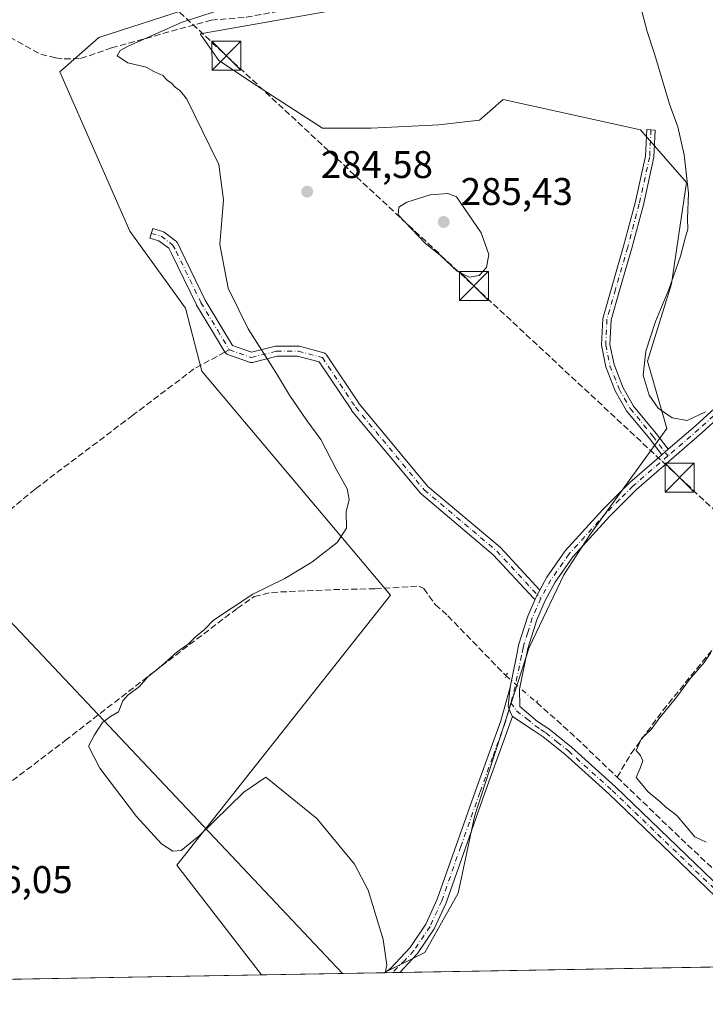
# Model space of a CAD drawing. Units: metres. Extents: x 622538 to 626035, y 4646218 to 4648591.
# Drawn here: x 622955 to 623133, y 4646218 to 4646474 of the extents above; entities that cross this region are included whole.
import ezdxf

# ---------------------------------------------------------------- set-up
doc = ezdxf.new("R2010")
doc.units = ezdxf.units.M
doc.header["$MEASUREMENT"] = 0
for name, pattern in [('DGN Style 3', [2.307223458686699, 1.648016756204785, -0.6592067024819142]), ('DGN Style 4', [2.6384748266838614, 1.318413404963828, -0.6592067024819142, 0.001648016756204785, -0.6592067024819142]), ('DGN Style 5', [1.1536117293433497, 0.4944050268614355, -0.6592067024819142])]:
    doc.linetypes.add(name, pattern=pattern)
for name, color, linetype, lineweight in [('Camino Cxs', 7, 'Continuous', 0), ('Camino eje', 30, 'DGN Style 4', 13), ('Comarca CxS', 21, 'Continuous', 0), ('Comunidad Autónoma CxS', 142, 'Continuous', 0), ('Conducción de hidrocarburos lineal', 6, 'DGN Style 3', 0), ('Corriente artificial lineal', 4, 'DGN Style 3', 13), ('Corriente artificial lineal oculto', 135, 'DGN Style 4', 13), ('Cultivos herbáceos CxS', 92, 'Continuous', 0), ('Curva de nivel normal', 30, 'Continuous', 0), ('Municipio CxS', 4, 'Continuous', 0), ('Pastizal CxS', 92, 'Continuous', 0), ('Pista no pavimentada Cxs', 111, 'Continuous', 0), ('Pista no pavimentada eje', 91, 'DGN Style 4', 0), ('Provincia CxS', 1, 'Continuous', 0), ('Puente lineal', 2, 'DGN Style 5', 0), ('Punto de cota en terreno', 7, 'Continuous', 0), ('Rótulo de punto de cota en terreno', 7, 'Continuous', 0), ('Senda', 7, 'DGN Style 3', 0), ('Senda no paivmentada conexión', 7, 'DGN Style 3', 0), ('Tendido', 6, 'Continuous', 0), ('Torre de tendido puntual', 7, 'Continuous', 0), ('Área de descanso CxS', 135, 'Continuous', 0)]:
    doc.layers.add(name, color=color, linetype=linetype, lineweight=lineweight)
doc.styles.add('Style-Arial', font='txt')

# ---------------------------------------------------------------- blocks, each defined once
blk = doc.blocks.new('5PATER')
at = {"layer": 'Área de descanso CxS', "linetype": 'Continuous', "lineweight": 0}
h = blk.add_hatch(color=51, dxfattribs=at)
edge = h.paths.add_edge_path()
edge.add_ellipse((0, 0), major_axis=(-0.1095731443231308, -0.1110710700762829), ratio=0.9994222409660322, start_angle=0, end_angle=360)
blk = doc.blocks.new('*U12')
at = {"layer": 'Pista no pavimentada Cxs', "color": 111, "linetype": 'Continuous', "lineweight": 0}
for points in [[(623158.2301000003, 4646390.050100001, 279.7771999999969), (623132.1101000002, 4646366.200099999, 280.4361999999965), (623115.0601000005, 4646351.5101, 281.2027999999991), (623108.0500999996, 4646344.4901, 281.4722000000039), (623098.5601000005, 4646333.970100001, 281.5675999999949), (623093.9301000005, 4646327.380100001, 281.5246999999945), (623091.3501000004, 4646322.630100001, 281.4651000000013), (623089.2001, 4646317.6801, 281.3828000000067), (623086.8400999998, 4646310.1501, 281.5375000000058), (623084.7100999998, 4646299.590100001, 281.966499999995), (623084.7629000006, 4646295.1215, 282.0417000000016), (623089.3901000004, 4646291.210100001, 281.8181000000041), (623092.2901, 4646289.290100001, 281.7388000000064), (623098.2100999998, 4646284.530099999, 281.7881000000052), (623109.6101000002, 4646274.2501, 281.2785000000004), (623157.8601000002, 4646227.850099999, 280.3273999999947)], [(623154.3201000001, 4646227.790100001, 281.0791000000027), (623107.9101, 4646272.420100001, 281.5767000000051), (623096.5900999998, 4646282.630100001, 281.8717999999935), (623090.8101000005, 4646287.270099999, 281.8322999999946), (623088.2200999996, 4646288.9801, 281.8852999999945), (623082.8579000002, 4646292.5417, 282.1435000000056), (623082.3421, 4646293.4943, 282.1668000000063), (623081.7865000004, 4646295.240499999, 282.1965000000055), (623082.2701000003, 4646300.170100001, 282.1352999999945), (623083.9001000002, 4646308.190099999, 281.7924000000057), (623084.3601000002, 4646310.4801, 281.728099999993), (623084.4747000001, 4646311.0341, 281.7139000000025), (623086.8501000004, 4646318.550100001, 281.6652999999933), (623088.7732999995, 4646322.977700001, 281.627999999997), (623089.1002000002, 4646323.7302, 281.6337000000058), (623089.3274999997, 4646324.148499999, 281.6358999999939), (623089.9824000001, 4646325.3541, 281.6491999999998), (623091.8000999996, 4646328.700099999, 281.7014999999956), (623096.6001000004, 4646335.530099999, 281.7204999999958), (623106.2401000002, 4646346.220100001, 281.5803000000014), (623113.3601000002, 4646353.340100001, 281.3414000000048), (623121.6688999999, 4646360.501499999, 281.030899999998), (623123.3383, 4646361.940300001, 280.9499000000069), (623130.4501, 4646368.0701, 280.4158000000025), (623156.5601000005, 4646391.9101, 279.6442999999999)]]:
    blk.add_polyline3d(points, dxfattribs=at)
blk = doc.blocks.new('5TTEND')
at = {"layer": 'Torre de tendido puntual', "color": 7, "linetype": 'Continuous', "lineweight": 0}
for p, q in [((-0.375, 0.3754), (0.375, -0.3746)), ((0.3720000000000001, 0.3784000000000001), (-0.3720000000000001, -0.3776))]:
    blk.add_line(p, q, dxfattribs=at)
at = {"layer": 'Torre de tendido puntual', "color": 7, "linetype": 'Continuous', "lineweight": 0, "flags": 128}
blk.add_lwpolyline([(-0.375, -0.3746), (0.375, -0.3746), (0.375, 0.3754), (-0.375, 0.3754), (-0.3720000000000001, -0.3776)], dxfattribs=at)

msp = doc.modelspace()

# ---------------------------------------------------------------- linework, layer by layer
at = {"layer": 'Camino Cxs', "color": 7, "linetype": 'Continuous', "lineweight": 0, "extrusion": (0.02782173921021121, 0.02398006254929052, 0.9993252260537864), "elevation": 129037.1852885608, "flags": 128}
msp.add_lwpolyline([(3112642.184265074, -3503108.632537264), (3112642.184265074, -3503106.427255211)], dxfattribs=at)
at = {"layer": 'Camino Cxs', "color": 7, "linetype": 'Continuous', "lineweight": 0}
for points in [[(623123.3383, 4646361.940300001, 280.9499000000069), (623121.6688999999, 4646360.501499999, 281.030899999998), (623118.4545, 4646364.705900001, 280.9554999999964), (623112.5317000002, 4646371.909499999, 281.0237000000052), (623109.5897000004, 4646377.1395, 281.3396999999969), (623107.1458999999, 4646383.330700001, 281.7642999999953), (623105.9874999998, 4646388.9573, 282.1128999999929), (623106.3176999995, 4646395.890500001, 282.3969999999972), (623108.5756999999, 4646403.7939, 282.2875000000058), (623111.7481000006, 4646414.738700001, 282.1775999999954), (623114.7550999997, 4646425.975500001, 281.9676000000036), (623117.4282999998, 4646438.083100001, 281.4434999999939), (623117.7414999995, 4646444.973300001, 281.2142000000022), (623119.9392999997, 4646444.873500001, 281.0191999999952), (623119.6174999997, 4646437.7939, 281.1820000000007), (623116.8929000003, 4646425.453700001, 281.7673000000068), (623113.8674999997, 4646414.1481, 281.9655999999959), (623110.6898999996, 4646403.185500001, 282.1276999999973), (623108.5031000003, 4646395.531300001, 282.2070999999996), (623108.1980999997, 4646389.1295, 281.9100999999937), (623109.2622999996, 4646383.961100001, 281.4951000000001), (623111.5809000004, 4646378.087099999, 281.0684000000037), (623114.3541000001, 4646373.157099999, 280.7707999999984), (623120.1785000004, 4646366.073100001, 280.7899000000034)], [(623089.9824000001, 4646325.3541, 281.6491999999998), (623089.3274999997, 4646324.148499999, 281.6358999999939), (623089.1002000002, 4646323.7302, 281.6337000000058), (623088.7732999995, 4646322.977700001, 281.627999999997), (623088.6775000002, 4646323.022500001, 281.6347999999998), (623088.4917000001, 4646323.1525, 281.6490000000049), (623088.3740999997, 4646323.2645, 281.6587), (623077.8969000002, 4646334.564300001, 282.1315000000032), (623059.1067000004, 4646350.387900001, 282.5681000000041), (623058.9463000001, 4646350.548900001, 282.5728999999992), (623041.0846999995, 4646372.048900001, 283.5434999999998), (623041.0031000003, 4646372.158299999, 283.5470999999961), (623032.6776999999, 4646384.646299999, 283.9036999999953), (623027.0339000003, 4646386.1315, 284.0929000000033), (623021.7396999998, 4646386.1315, 284.6238000000012), (623015.2802999998, 4646384.5167, 285.6763000000064), (623015.0922999998, 4646384.484099999, 285.6996999999974), (623014.9014999997, 4646384.479499999, 285.7214999999997), (623014.7122999998, 4646384.502699999, 285.7410999999993), (623014.5285, 4646384.553300001, 285.7584000000061), (623008.8494999995, 4646386.5779, 286.203800000003), (623008.8454999998, 4646386.579500001, 286.2041999999929), (623008.8415000001, 4646386.580900001, 286.2045000000071), (623008.6359000001, 4646386.6765, 286.2231999999931), (623008.4502999998, 4646386.806500001, 286.2403999999952), (623008.2901, 4646386.966700001, 286.2559000000037), (623008.1719000004, 4646387.1325, 286.2679000000062), (623005.1608999996, 4646392.140500001, 286.4633000000031), (623000.7901, 4646399.415300001, 286.4569000000047), (623000.7395000001, 4646399.5099, 286.4560999999958), (622994.3163000002, 4646412.808499999, 286.2321999999986), (622993.5676999995, 4646414.1753, 286.2835000000051), (622990.9682999998, 4646416.0891, 286.5080000000016), (622988.6662999997, 4646416.791099999, 286.7084000000032), (622989.4247000003, 4646419.278100001, 286.5080000000016), (622991.9392999997, 4646418.511299999, 286.3132999999943), (622992.1435000002, 4646418.429500001, 286.2976999999955), (622992.3309000004, 4646418.3147, 286.284799999994), (622995.3404999999, 4646416.0987, 286.0184000000008), (622995.4836999997, 4646415.976100001, 286.0048999999999), (622995.6076999997, 4646415.8345, 285.9940999999963), (622995.7099000001, 4646415.676300001, 285.9860999999946), (622996.6124999998, 4646414.0285, 285.9174999999959), (622996.6429000003, 4646413.969500001, 285.9150999999983), (623003.0551000005, 4646400.6939, 286.0184000000008), (623007.3894999997, 4646393.479699999, 286.0645999999979), (623010.1605000002, 4646388.8707, 285.9700000000012), (623015.0311000004, 4646387.134500001, 285.5261000000028), (623021.2642999999, 4646388.692700001, 284.607999999993), (623021.3539000005, 4646388.7117, 284.5956000000006), (623021.5795, 4646388.731699999, 284.5660999999964), (623027.2021000005, 4646388.731699999, 284.0810999999958), (623027.4276999999, 4646388.7117, 284.063599999994), (623027.5327000003, 4646388.6887, 284.0571000000054), (623033.8164999997, 4646387.035300001, 283.8769999999931), (623033.9304999998, 4646386.999700001, 283.8733999999968), (623034.1357000005, 4646386.903700001, 283.8668000000035), (623034.3213000001, 4646386.773700001, 283.8608999999997), (623034.4817000004, 4646386.613500001, 283.855899999995), (623034.5673000002, 4646386.499100001, 283.8531999999978), (623043.1284999996, 4646373.657500001, 283.5348999999987), (623060.8701, 4646352.301899999, 282.5696000000025), (623079.6331000002, 4646336.501499999, 282.1184000000067), (623079.7490999997, 4646336.390900001, 282.1171999999933)]]:
    msp.add_polyline3d(points, close=True, dxfattribs=at)
for points in [[(623121.6688999999, 4646360.501499999, 281.030899999998), (623118.4545, 4646364.705900001, 280.9554999999964), (623112.5317000002, 4646371.909499999, 281.0237000000052), (623109.5897000004, 4646377.1395, 281.3396999999969), (623107.1458999999, 4646383.330700001, 281.7642999999953), (623105.9874999998, 4646388.9573, 282.1128999999929), (623106.3176999995, 4646395.890500001, 282.3969999999972), (623108.5756999999, 4646403.7939, 282.2875000000058), (623111.7481000006, 4646414.738700001, 282.1775999999954), (623114.7550999997, 4646425.975500001, 281.9676000000036), (623117.4282999998, 4646438.083100001, 281.4434999999939), (623117.7414999995, 4646444.973300001, 281.2142000000022), (623119.9392999997, 4646444.873500001, 281.0191999999952), (623119.6174999997, 4646437.7939, 281.1820000000007), (623116.8929000003, 4646425.453700001, 281.7673000000068), (623113.8674999997, 4646414.1481, 281.9655999999959), (623110.6898999996, 4646403.185500001, 282.1276999999973), (623108.5031000003, 4646395.531300001, 282.2070999999996), (623108.1980999997, 4646389.1295, 281.9100999999937), (623109.2622999996, 4646383.961100001, 281.4951000000001), (623111.5809000004, 4646378.087099999, 281.0684000000037), (623114.3541000001, 4646373.157099999, 280.7707999999984), (623120.1785000004, 4646366.073100001, 280.7899000000034), (623123.3382000001, 4646361.940300001, 280.9499000000069)], [(623088.7732999995, 4646322.977700001, 281.627999999997), (623088.6775000002, 4646323.022500001, 281.6347999999998), (623088.4917000001, 4646323.1525, 281.6490000000049), (623088.3740999997, 4646323.2645, 281.6587), (623077.8969000002, 4646334.564300001, 282.1315000000032), (623059.1067000004, 4646350.387900001, 282.5681000000041), (623058.9463000001, 4646350.548900001, 282.5728999999992), (623041.0846999995, 4646372.048900001, 283.5434999999998), (623041.0031000003, 4646372.158299999, 283.5470999999961), (623032.6776999999, 4646384.646299999, 283.9036999999953), (623027.0339000003, 4646386.1315, 284.0929000000033), (623021.7396999998, 4646386.1315, 284.6238000000012), (623015.2802999998, 4646384.5167, 285.6763000000064), (623015.0922999998, 4646384.484099999, 285.6996999999974), (623014.9014999997, 4646384.479499999, 285.7214999999997), (623014.7122999998, 4646384.502699999, 285.7410999999993), (623014.5285, 4646384.553300001, 285.7584000000061), (623008.8494999995, 4646386.5779, 286.203800000003), (623008.8454999998, 4646386.579500001, 286.2041999999929), (623008.8415000001, 4646386.580900001, 286.2045000000071), (623008.6359000001, 4646386.6765, 286.2231999999931), (623008.4502999998, 4646386.806500001, 286.2403999999952), (623008.2901, 4646386.966700001, 286.2559000000037), (623008.1719000004, 4646387.1325, 286.2679000000062), (623005.1608999996, 4646392.140500001, 286.4633000000031), (623000.7901, 4646399.415300001, 286.4569000000047), (623000.7395000001, 4646399.5099, 286.4560999999958), (622994.3163000002, 4646412.808499999, 286.2321999999986), (622993.5676999995, 4646414.1753, 286.2835000000051), (622990.9682999998, 4646416.0891, 286.5080000000016), (622988.6662999997, 4646416.791099999, 286.7084000000032), (622989.4247000003, 4646419.278100001, 286.5080000000016), (622991.9392999997, 4646418.511299999, 286.3132999999943), (622992.1435000002, 4646418.429500001, 286.2976999999955), (622992.3309000004, 4646418.3147, 286.284799999994), (622995.3404999999, 4646416.0987, 286.0184000000008), (622995.4836999997, 4646415.976100001, 286.0048999999999), (622995.6076999997, 4646415.8345, 285.9940999999963), (622995.7099000001, 4646415.676300001, 285.9860999999946), (622996.6124999998, 4646414.0285, 285.9174999999959), (622996.6429000003, 4646413.969500001, 285.9150999999983), (623003.0551000005, 4646400.6939, 286.0184000000008), (623007.3894999997, 4646393.479699999, 286.0645999999979), (623010.1605000002, 4646388.8707, 285.9700000000012), (623015.0311000004, 4646387.134500001, 285.5261000000028), (623021.2642999999, 4646388.692700001, 284.607999999993), (623021.3539000005, 4646388.7117, 284.5956000000006), (623021.5795, 4646388.731699999, 284.5660999999964), (623027.2021000005, 4646388.731699999, 284.0810999999958), (623027.4276999999, 4646388.7117, 284.063599999994), (623027.5327000003, 4646388.6887, 284.0571000000054), (623033.8164999997, 4646387.035300001, 283.8769999999931), (623033.9304999998, 4646386.999700001, 283.8733999999968), (623034.1357000005, 4646386.903700001, 283.8668000000035), (623034.3213000001, 4646386.773700001, 283.8608999999997), (623034.4817000004, 4646386.613500001, 283.855899999995), (623034.5673000002, 4646386.499100001, 283.8531999999978), (623043.1284999996, 4646373.657500001, 283.5348999999987), (623060.8701, 4646352.301899999, 282.5696000000025), (623079.6331000002, 4646336.501499999, 282.1184000000067), (623079.7490999997, 4646336.390900001, 282.1171999999933), (623089.9824000001, 4646325.3541, 281.6491999999998)], [(623088.7732999995, 4646322.977700001, 281.627999999997), (623089.1002000002, 4646323.7302, 281.6337000000058), (623089.3273999998, 4646324.148499999, 281.6358999999939), (623089.9824000001, 4646325.3541, 281.6491999999998)]]:
    msp.add_polyline3d(points, dxfattribs=at)
at = {"layer": 'Camino eje', "color": 30, "linetype": 'DGN Style 4', "lineweight": 13}
for points in [[(623118.8403000003, 4646444.9235, 281.1165000000037), (623118.5229000002, 4646437.9385, 281.3151999999973), (623115.8240999999, 4646425.7147, 281.8678000000073), (623112.8079000004, 4646414.443299999, 282.0889000000025), (623109.6328999996, 4646403.489700001, 282.2075000000041), (623107.4102999996, 4646395.710899999, 282.312699999995), (623107.0928999997, 4646389.043299999, 282.0285000000004), (623108.2040999997, 4646383.6459, 281.6356999999989), (623110.5853000004, 4646377.613299999, 281.2013000000007), (623113.4429000001, 4646372.533299999, 280.8935999999958), (623119.3164999997, 4646365.3895, 280.8742999999959), (623123.2629000006, 4646360.227700001, 280.9556000000011)], [(622989.0455, 4646418.034499999, 286.6046999999962), (622991.5601000005, 4646417.267700001, 286.3993999999948), (622994.5696999999, 4646415.051700001, 286.1371999999974), (622995.4722999996, 4646413.403899999, 286.0722999999998), (623001.9101, 4646400.075099999, 286.2348999999958), (623006.2751000002, 4646392.8101, 286.2681000000011), (623009.2858999996, 4646387.802300001, 286.1333000000013)], [(623009.2858999996, 4646387.802300001, 286.1333000000013), (623014.9649, 4646385.777899999, 285.6261999999988), (623021.5795, 4646387.431500001, 284.6377000000066), (623027.2018999998, 4646387.431500001, 284.0953000000009), (623033.4857000001, 4646385.777899999, 283.8843000000052), (623042.0846999995, 4646372.8795, 283.5463000000018), (623059.9441000001, 4646351.382099999, 282.5690999999933), (623078.7956999998, 4646335.507099999, 282.1226000000024), (623090.2251000004, 4646323.1801, 281.5532999999996)]]:
    msp.add_polyline3d(points, dxfattribs=at)
at = {"layer": 'Comarca CxS', "color": 21, "linetype": 'Continuous', "lineweight": 0, "flags": 128}
msp.add_lwpolyline([(623687.1377581062, 4646237.108159726), (622581.3200009011, 4646217.759983564), (622541.3100009013, 4648530.889983539), (625150.5607465119, 4648576.550548861), (625993.4100009266, 4648591.29998354), (626034.5400009261, 4646278.179983565)], close=True, dxfattribs=at)
at = {"layer": 'Comunidad Autónoma CxS', "color": 142, "linetype": 'Continuous', "lineweight": 0, "flags": 128}
msp.add_lwpolyline([(623687.1377581062, 4646237.108159726), (622581.3200009011, 4646217.759983564), (622541.3100009013, 4648530.889983539), (625150.5607465119, 4648576.550548861), (625993.4100009266, 4648591.29998354), (626034.5400009261, 4646278.179983565)], close=True, dxfattribs=at)
at = {"layer": 'Conducción de hidrocarburos lineal', "color": 6, "linetype": 'DGN Style 3', "lineweight": 0}
msp.add_polyline3d([(622570.2241000002, 4646859.255200001, 286.6257000000041), (622570.2300000006, 4646859.25, 286.6258999999991), (622641.3899999997, 4646806.07, 285.9082000000053), (622804.8200000003, 4646656.77, 287.2525000000023), (622883.3600000005, 4646583.08, 287.9418000000005), (622937.25, 4646530.539999999, 287.742499999993), (623008.54, 4646464.17, 283.5831000000035), (623072.8499999996, 4646404.359999999, 284.7981), (623126.2999999998, 4646354.59, 280.4904999999999), (623205.1900000004, 4646281.140000001, 277.8588000000018), (623260.4276999999, 4646229.642100001, 276.7035999999935)], dxfattribs=at)
at = {"layer": 'Corriente artificial lineal', "color": 4, "linetype": 'DGN Style 3', "lineweight": 13, "extrusion": (0.5666104011268559, 0.5831141090723144, 0.5821774550218038), "elevation": 3062533.640916202, "flags": 128}
msp.add_lwpolyline([(2791064.305281924, -2192522.709124679), (2791051.988021656, -2192523.660466935), (2791035.799447617, -2192523.807934209)], dxfattribs=at)
at = {"layer": 'Corriente artificial lineal', "color": 4, "linetype": 'DGN Style 3', "lineweight": 13, "extrusion": (0.6165540236964882, 0.6386318754024352, 0.4604459399143823), "elevation": 3351570.739874296, "flags": 128}
msp.add_lwpolyline([(2778840.504020728, -1738152.125888946), (2778817.200372507, -1738152.234035083), (2778770.823755424, -1738153.657170644)], dxfattribs=at)
at = {"layer": 'Corriente artificial lineal', "color": 4, "linetype": 'DGN Style 3', "lineweight": 13}
for points in [[(622952.2401000002, 4646468.970100001, 285.9312999999966), (622960.3000999996, 4646464.5601, 285.8834000000061), (622964.1901000004, 4646463.630100001, 285.7878999999957), (622966.3901000004, 4646463.340100001, 285.7617000000027), (622970.6601, 4646463.440099999, 285.6484000000055), (622978.6700999998, 4646466.210100001, 285.475099999996), (623004.5800999999, 4646473.4101, 284.8717000000034), (623013.6601, 4646474.170100001, 284.5322000000015), (623021.9600999998, 4646475.710100001, 284.8089999999939), (623033.6101000002, 4646478.340100001, 284.0225999999966), (623045.1901000004, 4646481.220100001, 282.9210000000021), (623076.8701, 4646490.050100001, 281.3041999999987), (623105.4801000003, 4646498.2401, 280.5282000000007), (623114.6201, 4646501.3101, 279.8840000000055), (623123.4600999998, 4646505.1501, 279.4504000000015), (623145.8000999996, 4646517.2501, 278.7572999999975), (623156.0201000003, 4646522.4001, 278.5725999999996), (623166.3501000004, 4646527.360099999, 278.1220999999932), (623173.5460999999, 4646531.557800001, 277.4980999999971)], [(623110.0701000001, 4646276.7401, 280.7946999999986), (623113.6901000004, 4646282.9001, 280.2121000000043), (623121.9600999998, 4646294.100099999, 280.170499999993), (623137.1201, 4646312.7501, 280.2936999999947), (623153.1401000004, 4646329.9001, 279.873900000006), (623156.2801000001, 4646331.970100001, 279.1744999999937)], [(622936.4101, 4646263.340100001, 285.8417999999947), (622966.6601, 4646286.2601, 285.6389000000054), (622991.6201, 4646305.620100001, 285.4481999999989), (623011.3901000004, 4646320.630100001, 285.179099999994), (623015.7701000003, 4646323.670100001, 285.1275000000023), (623020.2801000001, 4646324.780099999, 284.8534000000073), (623036.3300999999, 4646325.4801, 283.9137000000046), (623047.1801000005, 4646325.720100001, 283.6888000000035), (623058.5401, 4646326.390100001, 283.1687999999995), (623059.8400999998, 4646325.7401, 283.0409000000073), (623062.8300999999, 4646321.550100001, 282.5408000000025), (623066.0900999998, 4646318.6801, 282.5878999999986), (623081.2322000006, 4646303.056100001, 282.0602999999974)]]:
    msp.add_polyline3d(points, dxfattribs=at)
at = {"layer": 'Corriente artificial lineal oculto', "color": 135, "linetype": 'DGN Style 4', "lineweight": 13, "extrusion": (-0.6442042559421491, -0.7493107976389946, 0.1534086215557518), "elevation": -3882873.36013789, "flags": 128}
msp.add_lwpolyline([(-2556548.992069175, 603087.150322133), (-2556538.541207616, 603086.781860594), (-2556538.460605144, 603086.7736635646)], dxfattribs=at)
at = {"layer": 'Cultivos herbáceos CxS', "color": 92, "linetype": 'Continuous', "lineweight": 0, "extrusion": (0.04115131450571748, 0.0007200198816521472, 0.9991526664558432), "elevation": 29269.53576523754, "flags": 128}
msp.add_lwpolyline([(4634615.156511135, -703732.6715649117), (4634615.156511135, -703631.8785477789)], dxfattribs=at)
at = {"layer": 'Cultivos herbáceos CxS', "color": 92, "linetype": 'Continuous', "lineweight": 0, "extrusion": (0.02172312419858822, 0.000380092472796695, 0.9997639528432523), "elevation": 15585.73005579985, "flags": 128}
msp.add_lwpolyline([(4634614.980415667, -704033.0769804162), (4634614.980415667, -703946.606338945)], dxfattribs=at)
at = {"layer": 'Cultivos herbáceos CxS', "color": 92, "linetype": 'Continuous', "lineweight": 0, "extrusion": (0.02672926898294794, 0.0004647012962357564, 0.9996426012492379), "elevation": 19097.70980542793, "flags": 128}
msp.add_lwpolyline([(4634693.557167171, -703461.1415324315), (4634693.557167171, -703460.8422802797)], dxfattribs=at)
at = {"layer": 'Cultivos herbáceos CxS', "color": 92, "linetype": 'Continuous', "lineweight": 0, "extrusion": (0.02658500412000353, 0.0004651389889226245, 0.9996464481013576), "elevation": 19009.86033806286, "flags": 128}
msp.add_lwpolyline([(4634615.57524064, -703979.0604032421), (4634615.575240639, -703977.1047126406)], dxfattribs=at)
at = {"layer": 'Cultivos herbáceos CxS', "color": 92, "linetype": 'Continuous', "lineweight": 0, "extrusion": (0.03206170102350921, 0.0005611617966204681, 0.9994857339776878), "elevation": 22868.22339888459, "flags": 128}
msp.add_lwpolyline([(4634611.163275073, -703895.2939180444), (4634611.163275074, -703893.3386132269)], dxfattribs=at)
at = {"layer": 'Cultivos herbáceos CxS', "color": 92, "linetype": 'Continuous', "lineweight": 0}
for points in [[(623033.7991000004, 4646622.8025, 285.9428999999946), (622955.4996999997, 4646542.982899999, 286.8929999999964), (622979.2708999999, 4646523.4345, 286.4073000000063), (623017.0258999999, 4646496.928500001, 284.7961000000068), (623020.1661, 4646483.4923, 285.4719000000041), (622975.3753000004, 4646468.879100001, 285.5602000000072), (622965.2193, 4646460.019099999, 286.0859000000055), (622983.4210999999, 4646418.564099999, 286.497199999998), (622997.9041999998, 4646398.610900001, 286.4216000000015), (623002.1300999997, 4646382.204299999, 286.6276999999973), (623051.1964999996, 4646324.061100001, 283.6981999999989), (622995.6952999998, 4646253.918299999, 285.5406999999978), (623017.6618999997, 4646225.394500001, 285.9122000000062), (622777.1081999998, 4646221.1856, 293.9878999999929)], [(623033.7991000004, 4646622.8025, 285.9428999999946), (622955.4996999997, 4646542.982899999, 286.8929999999964), (622979.2708999999, 4646523.4345, 286.4073000000063), (623017.0258999999, 4646496.928500001, 284.7961000000068), (623020.1661, 4646483.4923, 285.4719000000041), (622975.3753000004, 4646468.879100001, 285.5602000000072), (622965.2193, 4646460.019099999, 286.0859000000055), (622983.4210999999, 4646418.564099999, 286.497199999998), (622997.9041999998, 4646398.610900001, 286.4216000000015), (623002.1300999997, 4646382.204299999, 286.6276999999973), (623051.1964999996, 4646324.061100001, 283.6981999999989), (622995.6952999998, 4646253.918299999, 285.5406999999978), (623017.6617999999, 4646225.3946, 285.9122000000062)], [(624825.1679999996, 4646257.019900001, 263.4462000000058), (623049.4245999996, 4646225.950300001, 285.0488000000041), (623060.1139000002, 4646231.194300001, 284.6668999999966), (623068.7383000003, 4646246.5943, 284.0396999999939), (623073.0390999997, 4646266.517100001, 282.9943999999959), (623087.2242999999, 4646310.421499999, 281.6800999999978), (623096.2344000004, 4646329.367699999, 281.6269000000029), (623102.9625000004, 4646339.703700001, 281.6667000000016), (623122.9474999999, 4646367.3311, 280.4137999999948), (623117.9177000001, 4646384.874299999, 280.2109999999957), (623124.2251000004, 4646404.9199, 280.2690000000002), (623128.1205000002, 4646431.222899999, 280.1420000000071), (623116.1721000001, 4646444.9483, 281.200800000006), (623080.4099000003, 4646452.8259, 281.2244000000064), (623078.6328999996, 4646451.256899999, 281.7532000000065), (623078.3372999998, 4646450.996099999, 281.8589999999967), (623074.3119000001, 4646447.442100001, 283.3408999999957), (623063.7068999996, 4646446.218699999, 283.4275999999954), (623046.1671000002, 4646445.403100001, 283.4127000000008), (623033.5224000001, 4646445.403100001, 283.4949000000051), (623016.3909999998, 4646456.415899999, 283.5182999999961), (623006.6015999997, 4646462.942700001, 283.5859999999957), (623001.7065000003, 4646469.876700001, 284.5044999999955), (623040.6142999995, 4646476.6721, 282.8194999999978)], [(623049.4249, 4646225.950400001, 285.0488000000041), (623060.1139000002, 4646231.194300001, 284.6668999999966), (623068.7383000003, 4646246.5943, 284.0396999999939), (623073.0390999997, 4646266.517100001, 282.9943999999959), (623087.2242999999, 4646310.421499999, 281.6800999999978), (623096.2344000004, 4646329.367699999, 281.6269000000029), (623102.9625000004, 4646339.703700001, 281.6667000000016), (623122.9474999999, 4646367.3311, 280.4137999999948), (623117.9177000001, 4646384.874299999, 280.2109999999957), (623124.2251000004, 4646404.9199, 280.2690000000002), (623128.1205000002, 4646431.222899999, 280.1420000000071), (623116.1721000001, 4646444.9483, 281.200800000006), (623080.4099000003, 4646452.8259, 281.2244000000064), (623078.6328999996, 4646451.256899999, 281.7532000000065), (623078.3372999998, 4646450.996099999, 281.8589999999967), (623074.3119000001, 4646447.442100001, 283.3408999999957), (623063.7068999996, 4646446.218699999, 283.4275999999954), (623046.1671000002, 4646445.403100001, 283.4127000000008), (623033.5224000001, 4646445.403100001, 283.4949000000051), (623016.3909999998, 4646456.415899999, 283.5182999999961), (623006.6015999997, 4646462.942700001, 283.5859999999957), (623001.7065000003, 4646469.876700001, 284.5044999999955), (623040.6142999995, 4646476.6721, 282.8194999999978)]]:
    msp.add_polyline3d(points, dxfattribs=at)
at = {"layer": 'Curva de nivel normal', "color": 30, "linetype": 'Continuous', "lineweight": 0, "flags": 128}
for points, elevation in [([(623115.7199999997, 4646478.800100001), (623117.9100000003, 4646470.5001), (623119.9000000004, 4646464.390100001), (623123.7000000002, 4646451.630100001), (623125.8300000001, 4646445.720100001), (623127.4600000001, 4646438.440099999), (623128.5800000001, 4646428.5101), (623128.3799999999, 4646421.870100001), (623128.4600000001, 4646419.100099999), (623127.7400000002, 4646416.770099999), (623126.5499999998, 4646412.100099999), (623123.5199999996, 4646403.4301), (623120.04, 4646395.100099999), (623117.5300000003, 4646387.4301), (623116.8399999999, 4646381.170100001), (623118.3600000005, 4646375.9801), (623120.6900000004, 4646372.610099999), (623124.3300000001, 4646370.0801), (623128.25, 4646369.390100001), (623133, 4646371.670100001)], 280), ([(623049.7687999997, 4646225.9564), (623050.2100000001, 4646227.950099999), (623049.25, 4646234.600099999), (623045.4100000003, 4646247.4001), (623041.8200000003, 4646254.200099999), (623032.0300000003, 4646266.0701), (623018.7800000003, 4646276.770099999), (623013.0700000003, 4646272.850099999), (623001.4900000002, 4646261.5001), (622996.7800000003, 4646257.700099999), (622994.5800000001, 4646257.5701), (622991.7000000002, 4646259.440099999), (622985.1399999997, 4646266.530099999), (622975.6500000004, 4646279.0701), (622972.7400000002, 4646284.840100001), (622974.3099999996, 4646287.7401), (622976.3700000001, 4646290.9801), (622978.4299999997, 4646292.540100001), (622980.5, 4646293.700099999), (622981.6299999999, 4646296.5601), (622982.9199999999, 4646298.110099999), (622985.9800000006, 4646300.3101), (622988.1500000004, 4646302.8201), (622990.9800000006, 4646305.0601), (622995.7599999999, 4646309.3301), (622998.5800000001, 4646311.3101), (623000.54, 4646313.2301), (623002.8499999996, 4646315.1601), (623005.2300000006, 4646317.5101), (623015.4400000004, 4646324.3201), (623023.7000000002, 4646328.380100001), (623030.7000000002, 4646332.590100001), (623037.3399999999, 4646337.700099999), (623039.7400000002, 4646341.450099999), (623039.6799999997, 4646345.720100001), (623040.4400000004, 4646348.940099999), (623039.9400000004, 4646351.630100001), (623037.0899999999, 4646356.8201), (623033.0599999996, 4646364.460100001), (623029.4000000004, 4646369.460100001), (623024.9100000003, 4646375.9801), (623021.5599999996, 4646381.630100001), (623014.1699999999, 4646393.2401), (623009, 4646403.8201), (623006.8300000001, 4646415.1601), (623007.7999999998, 4646426.770099999), (623006.5999999996, 4646435.9301), (622998.2599999999, 4646452.9101), (622997.4000000004, 4646454.0601), (622996.4500000002, 4646455.1801), (622995.25, 4646455.9801), (622994.3099999996, 4646457.040100001), (622993.1200000001, 4646457.850099999), (622991.9800000006, 4646459.050100001), (622989.7000000002, 4646460.100099999), (622987.6699999999, 4646461.2401), (622982.9400000004, 4646462.370100001), (622980.1600000003, 4646464.1501), (622980.9699999997, 4646465.5001), (622983.2300000006, 4646466.7401), (622997.04, 4646472.890100001), (623009.9900000002, 4646477.020099999)], 285), ([(623066.1100000005, 4646428.370100001), (623061.5099999999, 4646428.030099999), (623055.3799999999, 4646426.110099999), (623053.2999999998, 4646424.880100001), (623053.1799999997, 4646422.890100001), (623060.2000000002, 4646415.5001), (623064.1500000004, 4646412.2501), (623068.4600000001, 4646408.200099999), (623071.6399999997, 4646406.6601), (623074.2400000002, 4646407.120100001), (623076.1600000003, 4646409.190099999), (623076.7699999996, 4646412.5101), (623074.7400000002, 4646418.140100001), (623068.3600000005, 4646427.5101), (623066.1100000005, 4646428.370100001)], 285), ([(623134.3700000001, 4646309.110099999), (623132.7000000002, 4646306.5701), (623128.8700000001, 4646302.120100001), (623125.6100000005, 4646297.600099999), (623120.8600000005, 4646291.950099999), (623118.8799999999, 4646289.110099999), (623116.4199999999, 4646286.780099999), (623115, 4646283.6801), (623116.1200000001, 4646282.4101), (623116.7599999999, 4646281.020099999), (623116.0899999999, 4646279.110099999), (623115.04, 4646276.6801), (623118.1399999997, 4646272.920100001), (623121.1500000004, 4646270.470100001), (623122.6399999997, 4646269.0601), (623125.5599999996, 4646266.8201), (623130.2100000001, 4646261.270099999), (623133.2300000006, 4646259.840100001)], 280)]:
    msp.add_lwpolyline(points, dxfattribs=dict(at, elevation=elevation))
at = {"layer": 'Municipio CxS', "color": 4, "linetype": 'Continuous', "lineweight": 0, "flags": 128}
msp.add_lwpolyline([(623823.9729999995, 4646537.723999999), (623814.431, 4646513.365000002), (623799.1050000007, 4646480.287000001), (623781.239, 4646443.688), (623763.2910000012, 4646402.255999999), (623742.1229999994, 4646354.991000001), (623736.5080000008, 4646343.029), (623722.7709999996, 4646313.764000001), (623702.5719999992, 4646271.362000001), (623687.1610000011, 4646237.137000001), (623687.1377581062, 4646237.108159726), (622581.3200009011, 4646217.759983564), (622541.3100009013, 4648530.889983539), (625150.5607465119, 4648576.550548861)], dxfattribs=at)
at = {"layer": 'Pastizal CxS', "color": 92, "linetype": 'Continuous', "lineweight": 0, "extrusion": (0.02716439039679661, 0.000475334925847875, 0.9996308668458967), "elevation": 19418.21485292959, "flags": 128}
msp.add_lwpolyline([(4634614.050684098, -703975.6971102234), (4634614.050684098, -703943.9177169468)], dxfattribs=at)
at = {"layer": 'Pastizal CxS', "color": 92, "linetype": 'Continuous', "lineweight": 0}
for points in [[(623033.7991000004, 4646622.8025, 285.9428999999946), (622955.4996999997, 4646542.982899999, 286.8929999999964), (622979.2708999999, 4646523.4345, 286.4073000000063), (623017.0258999999, 4646496.928500001, 284.7961000000068), (623020.1661, 4646483.4923, 285.4719000000041), (622975.3753000004, 4646468.879100001, 285.5602000000072), (622965.2193, 4646460.019099999, 286.0859000000055), (622983.4210999999, 4646418.564099999, 286.497199999998), (622997.9041999998, 4646398.610900001, 286.4216000000015), (623002.1300999997, 4646382.204299999, 286.6276999999973), (623051.1964999996, 4646324.061100001, 283.6981999999989), (622995.6952999998, 4646253.918299999, 285.5406999999978), (623017.6617999999, 4646225.3946, 285.9122000000062)], [(623040.6142999995, 4646476.6721, 282.8194999999978), (623001.7065000003, 4646469.876700001, 284.5044999999955), (623006.6015999997, 4646462.942700001, 283.5859999999957), (623016.3909999998, 4646456.415899999, 283.5182999999961), (623033.5224000001, 4646445.403100001, 283.4949000000051), (623046.1671000002, 4646445.403100001, 283.4127000000008), (623063.7068999996, 4646446.218699999, 283.4275999999954), (623074.3119000001, 4646447.442100001, 283.3408999999957), (623078.3372999998, 4646450.996099999, 281.8589999999967), (623078.6328999996, 4646451.256899999, 281.7532000000065), (623080.4099000003, 4646452.8259, 281.2244000000064), (623116.1721000001, 4646444.9483, 281.200800000006), (623128.1205000002, 4646431.222899999, 280.1420000000071), (623124.2251000004, 4646404.9199, 280.2690000000002), (623117.9177000001, 4646384.874299999, 280.2109999999957), (623122.9474999999, 4646367.3311, 280.4137999999948), (623102.9625000004, 4646339.703700001, 281.6667000000016), (623096.2344000004, 4646329.367699999, 281.6269000000029), (623087.2242999999, 4646310.421499999, 281.6800999999978), (623073.0390999997, 4646266.517100001, 282.9943999999959), (623068.7383000003, 4646246.5943, 284.0396999999939), (623060.1139000002, 4646231.194300001, 284.6668999999966), (623049.4245999996, 4646225.950300001, 285.0488000000041), (623017.6618999997, 4646225.394500001, 285.9122000000062), (622995.6952999998, 4646253.918299999, 285.5406999999978), (623051.1964999996, 4646324.061100001, 283.6981999999989), (623002.1300999997, 4646382.204299999, 286.6276999999973), (622997.9041999998, 4646398.610900001, 286.4216000000015), (622983.4210999999, 4646418.564099999, 286.497199999998), (622965.2193, 4646460.019099999, 286.0859000000055), (622975.3753000004, 4646468.879100001, 285.5602000000072), (623020.1661, 4646483.4923, 285.4719000000041)], [(623049.4249, 4646225.950400001, 285.0488000000041), (623060.1139000002, 4646231.194300001, 284.6668999999966), (623068.7383000003, 4646246.5943, 284.0396999999939), (623073.0390999997, 4646266.517100001, 282.9943999999959), (623087.2242999999, 4646310.421499999, 281.6800999999978), (623096.2344000004, 4646329.367699999, 281.6269000000029), (623102.9625000004, 4646339.703700001, 281.6667000000016), (623122.9474999999, 4646367.3311, 280.4137999999948), (623117.9177000001, 4646384.874299999, 280.2109999999957), (623124.2251000004, 4646404.9199, 280.2690000000002), (623128.1205000002, 4646431.222899999, 280.1420000000071), (623116.1721000001, 4646444.9483, 281.200800000006), (623080.4099000003, 4646452.8259, 281.2244000000064), (623078.6328999996, 4646451.256899999, 281.7532000000065), (623078.3372999998, 4646450.996099999, 281.8589999999967), (623074.3119000001, 4646447.442100001, 283.3408999999957), (623063.7068999996, 4646446.218699999, 283.4275999999954), (623046.1671000002, 4646445.403100001, 283.4127000000008), (623033.5224000001, 4646445.403100001, 283.4949000000051), (623016.3909999998, 4646456.415899999, 283.5182999999961), (623006.6015999997, 4646462.942700001, 283.5859999999957), (623001.7065000003, 4646469.876700001, 284.5044999999955), (623040.6142999995, 4646476.6721, 282.8194999999978)]]:
    msp.add_polyline3d(points, dxfattribs=at)
at = {"layer": 'Pista no pavimentada Cxs', "color": 111, "linetype": 'Continuous', "lineweight": 0, "extrusion": (0.02782173921021121, 0.02398006254929052, 0.9993252260537864), "elevation": 129037.1852885608, "flags": 128}
msp.add_lwpolyline([(3112642.184265074, -3503108.632537264), (3112642.184265074, -3503106.427255211)], dxfattribs=at)
at = {"layer": 'Pista no pavimentada Cxs', "color": 111, "linetype": 'Continuous', "lineweight": 0, "extrusion": (0.04226509297017862, 0.0007396148058839514, 0.9991061579662901), "elevation": 30054.50338336593, "flags": 128}
msp.add_lwpolyline([(4634613.36968166, -703610.5567618317), (4634613.36968166, -703606.6439659764)], dxfattribs=at)
at = {"layer": 'Pista no pavimentada Cxs', "color": 111, "linetype": 'Continuous', "lineweight": 0}
for points in [[(623123.3382000001, 4646361.940300001, 280.9499000000069), (623130.4501, 4646368.0701, 280.4158000000025), (623156.5601000005, 4646391.9101, 279.6442999999999), (623188.2100999998, 4646419.890100001, 277.5436999999947), (623220.6501000002, 4646449.5601, 276.9446999999927), (623232.2100999998, 4646461.220100001, 276.6910000000062), (623233.4301000005, 4646464.2501, 276.6508000000031), (623233.7301000003, 4646467.200099999, 276.6998000000021), (623233.3101000005, 4646472.600099999, 276.3641000000061), (623219.7901, 4646487.300100001, 276.636599999998), (623192.0701000001, 4646515.540100001, 277.0481), (623179.6300999997, 4646526.590100001, 277.3064000000013), (623178.0201000003, 4646528.350099999, 277.3463999999949), (623175.0201000003, 4646532.360099999, 277.3689000000013), (623173.6700999998, 4646533.620100001, 277.3720999999932), (623172.2544999998, 4646534.375499999, 277.4116000000067)], [(623234.2600999996, 4646459.7401, 276.6352999999945), (623222.3800999997, 4646447.7601, 276.7838000000047), (623189.8901000004, 4646418.030099999, 277.469299999997), (623158.2301000003, 4646390.050100001, 279.7771999999969), (623132.1101000002, 4646366.200099999, 280.4361999999965), (623115.0601000005, 4646351.5101, 281.2027999999991), (623108.0500999996, 4646344.4901, 281.4722000000039), (623098.5601000005, 4646333.970100001, 281.5675999999949), (623093.9301000005, 4646327.380100001, 281.5246999999945), (623091.3501000004, 4646322.630100001, 281.4651000000013), (623089.2001, 4646317.6801, 281.3828000000067), (623086.8400999998, 4646310.1501, 281.5375000000058), (623084.7100999998, 4646299.590100001, 281.966499999995), (623084.7629000006, 4646295.1215, 282.0417000000016), (623089.3901000004, 4646291.210100001, 281.8181000000041), (623092.2901, 4646289.290100001, 281.7388000000064), (623098.2100999998, 4646284.530099999, 281.7881000000052), (623109.6101000002, 4646274.2501, 281.2785000000004), (623157.8601000002, 4646227.850099999, 280.3273999999947), (623157.8627000004, 4646227.8476, 280.3271999999997)], [(623089.9824000001, 4646325.3541, 281.6491999999998), (623091.8000999996, 4646328.700099999, 281.7014999999956), (623096.6001000004, 4646335.530099999, 281.7204999999958), (623106.2401000002, 4646346.220100001, 281.5803000000014), (623113.3601000002, 4646353.340100001, 281.3414000000048), (623121.6688999999, 4646360.501499999, 281.030899999998)], [(623088.7732999995, 4646322.977700001, 281.627999999997), (623089.1002000002, 4646323.7302, 281.6337000000058), (623089.3273999998, 4646324.148499999, 281.6358999999939), (623089.9824000001, 4646325.3541, 281.6491999999998)], [(623082.2701000003, 4646300.170100001, 282.1352999999945), (623083.9001000002, 4646308.190099999, 281.7924000000057), (623084.3601000002, 4646310.4801, 281.728099999993), (623084.4747000001, 4646311.0341, 281.7139000000025), (623086.8501000004, 4646318.550100001, 281.6652999999933), (623088.7732999995, 4646322.977700001, 281.627999999997)], [(623049.7237, 4646225.955499999, 285.0862000000052), (623049.7301000003, 4646225.960100001, 285.0859000000055), (623051.2500999998, 4646227.130100001, 285.0176999999967), (623056.2701000003, 4646232.4801, 284.8101000000024), (623060.3601000002, 4646238.5601, 284.5467999999965), (623063.3201000001, 4646245.090100001, 284.1833999999944), (623073.2301000003, 4646273.2401, 282.786500000002), (623079.8300999999, 4646291.4101, 282.2627999999968), (623082.2701000003, 4646300.170100001, 282.1352999999945)], [(623082.2701000003, 4646300.170100001, 282.1352999999945), (623081.7865000004, 4646295.240499999, 282.1965000000055), (623082.3421, 4646293.4943, 282.1668000000063), (623082.8579000002, 4646292.5417, 282.1435000000056)], [(623082.2701000003, 4646300.170100001, 282.1352999999945), (623081.7865000004, 4646295.240499999, 282.1965000000055), (623082.3421, 4646293.4943, 282.1668000000063), (623082.8579000002, 4646292.5417, 282.1435000000056)], [(623082.8579000002, 4646292.5417, 282.1435000000056), (623082.2100999998, 4646290.6501, 282.1680000000051), (623075.5800999999, 4646272.4001, 282.6736999999994), (623065.6401000004, 4646244.1501, 284.1937999999937), (623062.5500999996, 4646237.340100001, 284.5326999999961), (623058.2301000003, 4646230.920100001, 284.8175000000047), (623053.6401000004, 4646226.030099999, 284.9208999999973), (623053.6323999995, 4646226.0239, 284.9208000000072)], [(623154.3245999999, 4646227.785700001, 281.0788999999932), (623154.3201000001, 4646227.790100001, 281.0791000000027), (623107.9101, 4646272.420100001, 281.5767000000051), (623096.5900999998, 4646282.630100001, 281.8717999999935), (623090.8101000005, 4646287.270099999, 281.8322999999946), (623088.2200999996, 4646288.9801, 281.8852999999945), (623082.8579000002, 4646292.5417, 282.1435000000056)]]:
    msp.add_polyline3d(points, dxfattribs=at)
msp.add_polyline3d([(623082.8579000002, 4646292.5417, 282.1435000000056), (623082.2100999998, 4646290.6501, 282.1680000000051), (623075.5800999999, 4646272.4001, 282.6736999999994), (623065.6401000004, 4646244.1501, 284.1937999999937), (623062.5500999996, 4646237.340100001, 284.5326999999961), (623058.2301000003, 4646230.920100001, 284.8175000000047), (623053.6401000004, 4646226.030099999, 284.9208999999973), (623053.6323999995, 4646226.0239, 284.9208000000072), (623049.7237999998, 4646225.955499999, 285.0862000000052), (623049.7301000003, 4646225.960100001, 285.0859000000055), (623051.2500999998, 4646227.130100001, 285.0176999999967), (623056.2701000003, 4646232.4801, 284.8101000000024), (623060.3601000002, 4646238.5601, 284.5467999999965), (623063.3201000001, 4646245.090100001, 284.1833999999944), (623073.2301000003, 4646273.2401, 282.786500000002), (623079.8300999999, 4646291.4101, 282.2627999999968), (623082.2701000003, 4646300.170100001, 282.1352999999945), (623081.7865000004, 4646295.240499999, 282.1965000000055), (623082.3421, 4646293.4943, 282.1668000000063)], close=True, dxfattribs=at)
at = {"layer": 'Pista no pavimentada eje', "color": 91, "linetype": 'DGN Style 4', "lineweight": 0, "extrusion": (-0.1591916105372754, 0.0751271144996068, 0.9843850607366569), "elevation": 250151.0799930198, "flags": 128}
msp.add_lwpolyline([(-4467820.018579812, -1397292.103896253), (-4467815.604971719, -1397290.995980939), (-4467811.630690635, -1397290.005941181), (-4467807.754615943, -1397289.335027306)], dxfattribs=at)
at = {"layer": 'Pista no pavimentada eje', "color": 91, "linetype": 'DGN Style 4', "lineweight": 0}
for points in [[(623236.4463000001, 4646471.0229, 276.0942000000068), (623236.5368999997, 4646466.491900001, 276.323000000004), (623233.2351000002, 4646460.4801, 276.6322999999975), (623221.5151000004, 4646448.6601, 276.858699999997), (623205.2701000003, 4646433.795100001, 277.1345000000001), (623189.0500999996, 4646418.960100001, 277.5164999999979), (623173.2200999996, 4646404.970100001, 278.1870000000054), (623157.3951000003, 4646390.9801, 279.709600000002), (623131.2801000001, 4646367.1351, 280.4572000000044), (623123.2629000006, 4646360.227700001, 280.9556000000011)], [(623123.2629000006, 4646360.227700001, 280.9556000000011), (623114.2100999998, 4646352.425100001, 281.2918000000063), (623110.6501000002, 4646348.8651, 281.4189000000042), (623107.1451000003, 4646345.3551, 281.5432000000001), (623097.5800999999, 4646334.7501, 281.668399999995), (623092.8651000002, 4646328.040100001, 281.6399999999995), (623090.2251000004, 4646323.1801, 281.5532999999996), (623088.0251000002, 4646318.1151, 281.5583999999944), (623086.8450999996, 4646314.350099999, 281.5832999999984), (623085.6151000002, 4646310.387499999, 281.6324000000022), (623085.2023, 4646308.347100001, 281.6763000000064)], [(623082.4331, 4646296.092900001, 282.1637000000046), (623081.0674999999, 4646291.200099999, 282.2140999999974), (623077.7050999999, 4646281.905099999, 282.4054000000033), (623074.4051000001, 4646272.8201, 282.7309999999998), (623069.4501, 4646258.745100001, 283.5384999999951), (623064.4801000003, 4646244.620100001, 284.1889999999985), (623061.4550999999, 4646237.950099999, 284.5369000000064), (623057.2500999998, 4646231.700099999, 284.8160999999964), (623054.9550999999, 4646229.255100001, 284.9343999999983), (623051.6851000005, 4646225.995100001, 284.9789000000019), (623051.6783999996, 4646225.989700001, 284.9793000000063)], [(623082.4331, 4646296.092900001, 282.1637000000046), (623083.9294999996, 4646293.9705, 282.0892000000022), (623086.5887000002, 4646291.9465, 281.9689999999973), (623088.8051000005, 4646290.095100001, 281.8582000000025), (623090.2550999997, 4646289.1351, 281.8151999999973), (623091.5500999996, 4646288.280099999, 281.8001999999979), (623094.5100999996, 4646285.9001, 281.7837), (623097.4001000002, 4646283.5801, 281.8816999999981), (623108.7600999996, 4646273.335100001, 281.4513000000007), (623156.0922999998, 4646227.816600001, 280.7044000000024)]]:
    msp.add_polyline3d(points, dxfattribs=at)
at = {"layer": 'Provincia CxS', "color": 1, "linetype": 'Continuous', "lineweight": 0, "flags": 128}
msp.add_lwpolyline([(623687.1377581062, 4646237.108159726), (622581.3200009011, 4646217.759983564), (622541.3100009013, 4648530.889983539), (625150.5607465119, 4648576.550548861), (625993.4100009266, 4648591.29998354), (626034.5400009261, 4646278.179983565)], close=True, dxfattribs=at)
at = {"layer": 'Puente lineal', "color": 2, "linetype": 'DGN Style 5', "lineweight": 0, "extrusion": (0.03230416236382561, 0.0735817030707653, 0.9967658571937431), "elevation": 362292.3230291138, "flags": 128}
msp.add_lwpolyline([(1297247.045182384, -4490240.961363009), (1297247.045182384, -4490239.613687646)], dxfattribs=at)
at = {"layer": 'Puente lineal', "color": 2, "linetype": 'DGN Style 5', "lineweight": 0, "extrusion": (0.04570117510890499, 0.1001536390552321, 0.9939218536573485), "elevation": 494099.2876947998, "flags": 128}
msp.add_lwpolyline([(1361970.98668368, -4458386.925595228), (1361970.98668368, -4458385.786505609)], dxfattribs=at)
at = {"layer": 'Senda', "color": 7, "linetype": 'DGN Style 3', "lineweight": 0}
msp.add_polyline3d([(623008.1421999997, 4646387.1819, 286.2709999999934), (623000.0903000003, 4646382.814300001, 287.1331999999966), (622984.2150999998, 4646370.775699999, 287.0819000000047), (622958.8151000004, 4646351.5933, 286.9513000000007), (622933.5472999997, 4646330.558900001, 287.2317999999942), (622913.4389000004, 4646314.5515, 286.9860999999946), (622901.7972999997, 4646306.349500001, 287.3343000000023)], dxfattribs=at)
at = {"layer": 'Senda no paivmentada conexión', "color": 7, "linetype": 'DGN Style 3', "lineweight": 0, "extrusion": (0.0925090936277879, 0.05018155264671167, 0.9944465191100679), "elevation": 291081.5227426472, "flags": 128}
msp.add_lwpolyline([(3787130.571549941, -2747721.572994935), (3787130.571549941, -2747720.264596242)], dxfattribs=at)
at = {"layer": 'Tendido', "color": 6, "linetype": 'Continuous', "lineweight": 0, "extrusion": (-0.7271072717508699, -0.6865094392943869, 0.004450295126551278), "elevation": -3642692.539380479, "flags": 128}
msp.add_lwpolyline([(-2951290.684493469, 16498.18323064327), (-2950933.690373145, 16506.19951002538), (-2950611.811505944, 16496.5054140285)], dxfattribs=at)

# ---------------------------------------------------------------- block references
at = {"layer": 'Pista no pavimentada Cxs', "color": 111, "linetype": 'Continuous', "lineweight": 0}
msp.add_blockref('*U12', (0, 0), dxfattribs=at)
at = {"layer": 'Punto de cota en terreno', "color": 7, "linetype": 'Continuous', "lineweight": 0, "xscale": 10, "yscale": 10, "zscale": 10}
for p in [(623029.5300000003, 4646428.880000001, 284.5800000000018), (623065, 4646421, 285.429999999993)]:
    msp.add_blockref('5PATER', p, dxfattribs=at)
at = {"layer": 'Torre de tendido puntual', "color": 7, "linetype": 'Continuous', "lineweight": 0, "xscale": 10, "yscale": 10, "zscale": 10}
for p in [(623008.54, 4646464.17, 283.5831000000035), (623072.8499999996, 4646404.359999999, 284.7981), (623126.2999999998, 4646354.59, 280.4904999999999)]:
    msp.add_blockref('5TTEND', p, dxfattribs=at)

# ---------------------------------------------------------------- texts
at = {"layer": 'Rótulo de punto de cota en terreno', "color": 7, "linetype": 'Continuous', "lineweight": 0, "style": 'Style-Arial'}
for s, p in [('284,58', (623033.0577999996, 4646432.4078)), ('285,43', (623069.4096999997, 4646425.409700001)), ('286,05', (622939.4277999997, 4646246.6578))]:
    msp.add_text(s, height=7.000000000000002, dxfattribs=at).set_placement(p)

doc.saveas('drawing.dxf')
